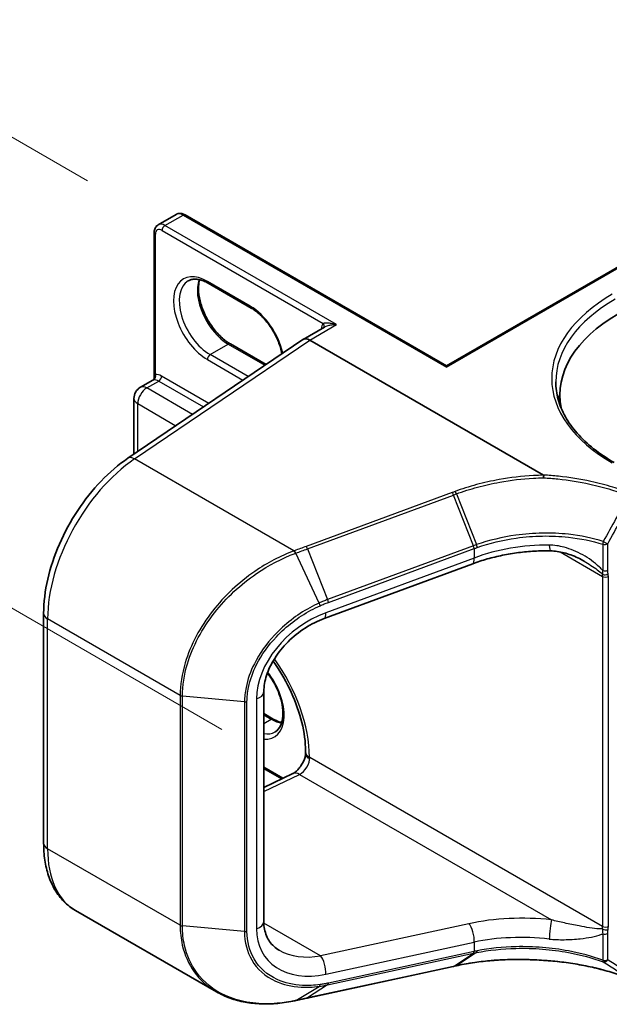
# Model space of a CAD drawing. Units: millimetres. Extents: x 7 to 7291, y 4 to 1409.
# Drawn here: x 17 to 22, y 95 to 104 of the extents above; entities that cross this region are included whole.
import ezdxf

# ---------------------------------------------------------------- set-up
doc = ezdxf.new("R2010")
doc.units = ezdxf.units.MM
doc.header["$LTSCALE"] = 0.5
doc.layers.get('Defpoints').update_dxf_attribs({"lineweight": 25})
for name, color, linetype, lineweight in [('Dimension (ISO)', 7, 'Continuous', 18), ('Visible (ISO)', 7, 'Continuous', 35), ('Visible Narrow (ISO)', 7, 'Continuous', 25)]:
    doc.layers.add(name, color=color, linetype=linetype, lineweight=lineweight)
doc.styles.add('Note Text (TK)', font='MS PGothic.ttf')
doc.dimstyles.new('Default - Method 1b (TK)', dxfattribs={"dimscale": 0.5, "dimtxt": 2.5, "dimasz": 2.5, "dimexe": 1, "dimexo": 1.5, "dimgap": 1, "dimtad": 1, "dimrnd": 1e-08, "dimdsep": 46, "dimtxsty": 'Note Text (TK)', "dimblk": 'OPEN', "dimcen": 0.09, "dimdle": 5, "dimclrd": 100, "dimclre": 100, "dimclrt": 7, "dimadec": 1, "dimazin": 1, "dimtfac": 1, "dimtmove": 0, "dimatfit": 3, "dimldrblk": 'OPEN', "dimfxl": 1, "dimtolj": 1, "dimlwd": -1, "dimlwe": -1, "dimarcsym": 0})

# ---------------------------------------------------------------- blocks, each defined once
blk = doc.blocks.new('_Open')
at = {"color": 0, "linetype": 'ByBlock', "lineweight": -2}
for p, q in [((-1, 0.1667), (0, 0)), ((-1, -0.1667), (0, 0)), ((0, 0), (-1, 0))]:
    blk.add_line(p, q, dxfattribs=at)
blk = doc.blocks.new('*D13')
at = {"layer": 'Defpoints', "color": 0}
for p in [(18.0089, 102.4806), (14.8418, 99.9436), (19.2563, 97.3949)]:
    blk.add_point(p, dxfattribs=at)
at = {"layer": 'Dimension (ISO)', "color": 100}
for p, q in [((17.2906, 102.8954), (14.7065, 104.3873)), ((15.0827, 102.865), (14.9445, 101.1894)), ((18.538, 97.8097), (14.3629, 100.2201))]:
    blk.add_line(p, q, dxfattribs=at)
at = {"layer": 'Dimension (ISO)', "color": 100, "xscale": 1.25, "yscale": 1.25, "zscale": 1.25}
for p, rotation in [((15.1854, 104.1108), 85.28663188340236), ((14.8418, 99.9436), 265.2866318834024)]:
    blk.add_blockref('_Open', p, dxfattribs=dict(at, rotation=rotation))
at = {"layer": 'Dimension (ISO)', "color": 7, "insert": (13.9211, 101.0683), "char_height": 1.25, "attachment_point": 4, "rotation": 85.28663, "style": 'Note Text (TK)'}
blk.add_mtext('\\A1;{\\Q25.287;\\W0.856;\\H0.816x; \\fＭＳ Ｐゴシック|b0|i0;44}', dxfattribs=at)

msp = doc.modelspace()

# ---------------------------------------------------------------- linework, layer by layer
at = {"layer": 'Visible (ISO)'}
for p, q in [((17.94641, 102.48681), (18.11435, 102.58377)), ((20.61995, 101.17974), (18.1956, 102.57944)), ((17.90954, 101.07105), (17.90954, 102.41428)), ((20.61995, 101.17974), (22.28057, 102.1385)), ((18.80775, 101.71585), (18.41, 101.94549)), ((19.48803, 101.53975), (19.28991, 101.42537)), ((17.66611, 100.32383), (19.28746, 101.42371)), ((18.61544, 101.38276), (18.94587, 101.19199)), ((21.51896, 100.16832), (19.35241, 101.41918)), ((20.61995, 101.17974), (20.61995, 101.16706)), ((17.7816, 100.98109), (17.89628, 101.0473)), ((21.66916, 100.90887), (21.66916, 100.82018)), ((17.72222, 100.36189), (17.72222, 100.87825)), ((20.86156, 99.3464), (19.48638, 98.83932)), ((16.88512, 96.7569), (16.88512, 98.88607)), ((18.92559, 98.15853), (18.92559, 96.02936)), ((18.92559, 97.95812), (19.01319, 97.90755)), ((19.31321, 97.60205), (19.31321, 97.57488)), ((19.09126, 97.35231), (18.92559, 97.44796)), ((18.92559, 97.2734), (19.19486, 97.40166)), ((18.48666, 95.3796), (17.18062, 96.13365)), ((19.32835, 95.32223), (20.68021, 95.61493)), ((20.70793, 95.62092), (20.70793, 95.62092))]:
    msp.add_line(p, q, dxfattribs=at)
msp.add_arc((17.84097, 100.87825), 0.11875, 120, 180, dxfattribs=at)
for centre, major_axis, ratio, start_param, end_param in [((23.50666, 100.90887), (-1.8375, 0), 0.5773503, 5.4977871, 6.3952101), ((19.35241, 101.31711), (-0.0625, 0.10825), 0.5773503, 5.4977871, 6.3659071), ((19.35241, 101.31672), (0.06226, -0.10867), 0.5773419, 2.360007, 3.1853917), ((23.50666, 100.70474), (-1.875, 0), 0.5773503, 6.0825558, 6.1302195), ((40.29689, 74.3691), (43.08409, -3.12531), 0.5245366, 2.0804581, 2.08118), ((18.57008, 96.03167), (1.44311, -0.1119), 0.5382298, 5.2171458, 5.2213063)]:
    msp.add_ellipse(centre, major_axis=major_axis, ratio=ratio, start_param=start_param, end_param=end_param, dxfattribs=at)
for points, knots in [([(18.1956, 102.57944), (18.19088, 102.58216), (18.186, 102.58455), (18.17586, 102.58855), (18.1706, 102.59016), (18.15972, 102.59236), (18.15409, 102.59295), (18.1426, 102.59283), (18.13675, 102.5921), (18.12523, 102.58909), (18.11958, 102.58679), (18.11435, 102.58377)], [4.71238898, 4.71238898, 4.71238898, 4.71238898, 4.86946861, 4.86946861, 5.02654825, 5.02654825, 5.18362788, 5.18362788, 5.34070751, 5.34070751, 5.49778714, 5.49778714, 5.49778714, 5.49778714]), ([(17.90954, 102.41428), (17.90954, 102.41972), (17.9099, 102.42515), (17.91151, 102.43593), (17.91275, 102.44129), (17.91629, 102.45181), (17.91859, 102.45699), (17.92444, 102.46687), (17.928, 102.47158), (17.93636, 102.48004), (17.94117, 102.48379), (17.94641, 102.48681)], [0, 0, 0, 0, 0.15707963, 0.15707963, 0.31415927, 0.31415927, 0.4712389, 0.4712389, 0.62831853, 0.62831853, 0.78539816, 0.78539816, 0.78539816, 0.78539816]), ([(18.41, 101.94549), (18.39505, 101.95412), (18.38026, 101.9613), (18.35155, 101.97262), (18.33762, 101.97678), (18.31109, 101.98214), (18.2985, 101.98335), (18.27493, 101.98309), (18.26396, 101.98163), (18.24365, 101.97632), (18.2343, 101.97247), (18.22563, 101.96747)], [4.71238898, 4.71238898, 4.71238898, 4.71238898, 4.86946861, 4.86946861, 5.02654825, 5.02654825, 5.18362788, 5.18362788, 5.34070751, 5.34070751, 5.49778714, 5.49778714, 5.49778714, 5.49778714]), ([(18.33158, 101.97787), (18.32611, 101.95953), (18.3225, 101.93874), (18.31911, 101.88416), (18.3215, 101.84853), (18.33541, 101.77351), (18.34697, 101.73411), (18.3784, 101.65562), (18.39834, 101.61654), (18.44453, 101.54304), (18.47079, 101.50864), (18.52663, 101.44828), (18.55619, 101.42229), (18.59566, 101.39477), (18.60559, 101.38845), (18.61544, 101.38276)], [5.9972912, 5.9972912, 5.9972912, 5.9972912, 6.2140187, 6.2140187, 6.5185128, 6.5185128, 6.8247403, 6.8247403, 7.1334211, 7.1334211, 7.4427094, 7.4427094, 7.7505273, 7.7505273, 7.8539816, 7.8539816, 7.8539816, 7.8539816]), ([(19.09383, 101.29236), (19.08678, 101.3285), (19.07555, 101.36619), (19.04479, 101.44299), (19.02486, 101.48207), (18.97867, 101.55557), (18.9524, 101.58997), (18.89656, 101.65033), (18.867, 101.67632), (18.82753, 101.70384), (18.8176, 101.71016), (18.80775, 101.71585)], [3.3901271, 3.3901271, 3.3901271, 3.3901271, 3.6831477, 3.6831477, 3.9918285, 3.9918285, 4.3011168, 4.3011168, 4.6089346, 4.6089346, 4.712389, 4.712389, 4.712389, 4.712389]), ([(17.90954, 101.07105), (17.90954, 101.06947), (17.90939, 101.06761), (17.90857, 101.0636), (17.90789, 101.06144), (17.906, 101.05732), (17.90479, 101.05536), (17.9022, 101.05204), (17.90082, 101.05067), (17.89831, 101.04856), (17.89718, 101.04782), (17.89628, 101.0473)], [0.078678493, 0.078678493, 0.078678493, 0.078678493, 0.085397955, 0.085397955, 0.092117417, 0.092117417, 0.098836879, 0.098836879, 0.105556342, 0.105556342, 0.112275804, 0.112275804, 0.112275804, 0.112275804]), ([(22.17307, 100.28304), (22.10374, 100.32307), (22.04003, 100.36615), (21.92546, 100.4572), (21.8746, 100.50516), (21.78686, 100.60457), (21.74999, 100.65602), (21.6909, 100.76102), (21.66868, 100.81455), (21.63907, 100.9225), (21.63166, 100.97693), (21.63166, 101.03134)], [4.71238898, 4.71238898, 4.71238898, 4.71238898, 4.86946861, 4.86946861, 5.02654825, 5.02654825, 5.18362788, 5.18362788, 5.34070751, 5.34070751, 5.49778714, 5.49778714, 5.49778714, 5.49778714]), ([(16.88512, 98.88607), (16.88512, 98.98763), (16.89818, 99.09437), (16.94793, 99.31099), (16.98465, 99.42086), (17.0785, 99.6357), (17.13562, 99.74064), (17.26583, 99.93758), (17.33891, 100.02956), (17.4958, 100.19333), (17.57958, 100.26513), (17.66611, 100.32383)], [0, 0, 0, 0, 0.296706, 0.296706, 0.5934119, 0.5934119, 0.8901179, 0.8901179, 1.1868239, 1.1868239, 1.4835299, 1.4835299, 1.4835299, 1.4835299]), ([(21.51868, 100.14273), (21.51868, 100.14277), (21.51868, 100.14281), (21.51883, 100.14749), (21.51905, 100.15195), (21.51958, 100.16013), (21.5199, 100.16377), (21.52026, 100.16673)], [-0.000104916, -0.000104916, -0.000104916, -0.000104916, 0, 0, 0.011228382, 0.011228382, 0.022560153, 0.022560153, 0.022560153, 0.022560153]), ([(21.51896, 100.16832), (21.51935, 100.16809), (21.51973, 100.16782), (21.52013, 100.16734), (21.52023, 100.16714), (21.52027, 100.16686), (21.52027, 100.1668), (21.52026, 100.16673)], [0, 0, 0, 0, 0.0013408219, 0.0013408219, 0.0021512783, 0.0021512783, 0.0024010677, 0.0024010677, 0.0024010677, 0.0024010677]), ([(21.58163, 99.46589), (21.53236, 99.46665), (21.48274, 99.46562), (21.38353, 99.45998), (21.33394, 99.45537), (21.23552, 99.44264), (21.18669, 99.43452), (21.09049, 99.41491), (21.04313, 99.40341), (20.95056, 99.37723), (20.90535, 99.36255), (20.86156, 99.3464)], [0.68075998, 0.68075998, 0.68075998, 0.68075998, 0.79551002, 0.79551002, 0.91026007, 0.91026007, 1.02501011, 1.02501011, 1.13976015, 1.13976015, 1.2545102, 1.2545102, 1.2545102, 1.2545102]), ([(21.8958, 99.36938), (21.87598, 99.38083), (21.85569, 99.39145), (21.81441, 99.41088), (21.79341, 99.4197), (21.75101, 99.43529), (21.72964, 99.44204), (21.68691, 99.4532), (21.66554, 99.4576), (21.62313, 99.4638), (21.60207, 99.46558), (21.58163, 99.46589)], [0.39557669, 0.39557669, 0.39557669, 0.39557669, 0.4591718, 0.4591718, 0.52276691, 0.52276691, 0.58636202, 0.58636202, 0.64995713, 0.64995713, 0.71355224, 0.71355224, 0.71355224, 0.71355224]), ([(19.48638, 98.83932), (19.42598, 98.81704), (19.36561, 98.78683), (19.25138, 98.71325), (19.19755, 98.66991), (19.102, 98.57463), (19.06029, 98.5227), (18.99336, 98.41679), (18.96795, 98.36286), (18.93464, 98.25962), (18.92637, 98.2103), (18.92561, 98.16292), (18.92559, 98.16072), (18.92559, 98.15853)], [-1.4835299, -1.4835299, -1.4835299, -1.4835299, -1.1868239, -1.1868239, -0.8901179, -0.8901179, -0.5934119, -0.5934119, -0.3005712, -0.3005712, -0.0140403, -0.0140403, 0, 0, 0, 0]), ([(19.01135, 98.44424), (19.06822, 98.36482), (19.11935, 98.27892), (19.20747, 98.09773), (19.24357, 98.0022), (19.29402, 97.81686), (19.30852, 97.72705), (19.31289, 97.63031), (19.31321, 97.61605), (19.31321, 97.60205)], [2.1877875, 2.1877875, 2.1877875, 2.1877875, 2.47867773, 2.47867773, 2.7845805, 2.7845805, 3.08810384, 3.08810384, 3.14159265, 3.14159265, 3.14159265, 3.14159265]), ([(19.02963, 97.78861), (19.05148, 97.80122), (19.06951, 97.82143), (19.09308, 97.87411), (19.10002, 97.90344), (19.10408, 97.96887), (19.1017, 98.0045), (19.08778, 98.07953), (19.07622, 98.11893), (19.04479, 98.19742), (19.02486, 98.23649), (18.98851, 98.29433), (18.9742, 98.31467), (18.95912, 98.33389)], [2.3561945, 2.3561945, 2.3561945, 2.3561945, 2.7519772, 2.7519772, 3.0724261, 3.0724261, 3.3769201, 3.3769201, 3.6831477, 3.6831477, 3.9918285, 3.9918285, 4.16942, 4.16942, 4.16942, 4.16942]), ([(19.01319, 97.90755), (19.02815, 97.89891), (19.04293, 97.89174), (19.06906, 97.88143), (19.08054, 97.8778), (19.09161, 97.87517)], [1.57079633, 1.57079633, 1.57079633, 1.57079633, 1.72787596, 1.72787596, 1.8566904, 1.8566904, 1.8566904, 1.8566904]), ([(19.31321, 97.57653), (19.3115, 97.567), (19.30885, 97.5565), (19.30119, 97.5333), (19.29592, 97.52049), (19.28312, 97.49482), (19.27553, 97.48199), (19.25904, 97.45821), (19.25015, 97.44726), (19.23266, 97.42873), (19.22406, 97.42104), (19.20884, 97.40944), (19.20211, 97.40531), (19.19609, 97.40226), (19.19546, 97.40195), (19.19486, 97.40166)], [3.3692728, 3.3692728, 3.3692728, 3.3692728, 3.5817846, 3.5817846, 3.8213879, 3.8213879, 4.0695491, 4.0695491, 4.3169784, 4.3169784, 4.5540143, 4.5540143, 4.7734985, 4.7734985, 4.7996554, 4.7996554, 4.7996554, 4.7996554]), ([(19.34799, 97.54953), (19.34691, 97.5489), (19.34546, 97.54855), (19.34001, 97.5483), (19.33514, 97.54946), (19.32314, 97.55537), (19.31687, 97.56124), (19.31359, 97.57048), (19.31321, 97.57268), (19.31321, 97.57487)], [-0.17607331, -0.17607331, -0.17607331, -0.17607331, -0.16265119, -0.16265119, -0.13334867, -0.13334867, -0.08907948, -0.08907948, -0.07547299, -0.07547299, -0.07547299, -0.07547299]), ([(17.18062, 96.13365), (17.14135, 96.15632), (17.10521, 96.18438), (17.04106, 96.2493), (17.01302, 96.28613), (16.96551, 96.36638), (16.94599, 96.4098), (16.91514, 96.50164), (16.90378, 96.55007), (16.88877, 96.65082), (16.88512, 96.70314), (16.88512, 96.7569)], [5.49778714, 5.49778714, 5.49778714, 5.49778714, 5.65486678, 5.65486678, 5.81194641, 5.81194641, 5.96902604, 5.96902604, 6.12610567, 6.12610567, 6.28318531, 6.28318531, 6.28318531, 6.28318531]), ([(18.92559, 96.02936), (18.92559, 96.00482), (18.92781, 95.98154), (18.93621, 95.93787), (18.94238, 95.91748), (18.95826, 95.8796), (18.96797, 95.8621), (18.99081, 95.82979), (19.00395, 95.81497), (19.03384, 95.78792), (19.0506, 95.77571), (19.06926, 95.76493)], [0, 0, 0, 0, 0.15707963, 0.15707963, 0.31415927, 0.31415927, 0.4712389, 0.4712389, 0.62831853, 0.62831853, 0.78539816, 0.78539816, 0.78539816, 0.78539816]), ([(20.70793, 95.62092), (20.75763, 95.63166), (20.80868, 95.64099), (20.91294, 95.65671), (20.96614, 95.6631), (21.07412, 95.67285), (21.12888, 95.67621), (21.23939, 95.67988), (21.29512, 95.68018), (21.40694, 95.67771), (21.46302, 95.67494), (21.51897, 95.67064)], [0.00000025, 0.00000025, 0.00000025, 0.00000025, 0.13630025, 0.13630025, 0.27260026, 0.27260026, 0.40890026, 0.40890026, 0.54520027, 0.54520027, 0.68150027, 0.68150027, 0.68150027, 0.68150027]), ([(21.51868, 95.67141), (21.51868, 95.6714), (21.51868, 95.6714), (21.51876, 95.6709), (21.51886, 95.67065), (21.51897, 95.67064)], [-0.0226647313, -0.0226647313, -0.0226647313, -0.0226647313, -0.0225598167, -0.0225598167, -0.0166114781, -0.0166114781, -0.0166114781, -0.0166114781]), ([(21.51897, 95.67064), (21.57528, 95.66723), (21.63128, 95.66223), (21.74214, 95.64909), (21.797, 95.64095), (21.90503, 95.62161), (21.95819, 95.61042), (22.0623, 95.58508), (22.11325, 95.57094), (22.21242, 95.53988), (22.26065, 95.52294), (22.30727, 95.50471)], [0.14030347, 0.14030347, 0.14030347, 0.14030347, 0.27787776, 0.27787776, 0.41545204, 0.41545204, 0.55302633, 0.55302633, 0.69060061, 0.69060061, 0.8281749, 0.8281749, 0.8281749, 0.8281749]), ([(18.48666, 95.3796), (18.52628, 95.35673), (18.56851, 95.3373), (18.65717, 95.30552), (18.70361, 95.29315), (18.7997, 95.27546), (18.84935, 95.27014), (18.95098, 95.2664), (19.00294, 95.26799), (19.10827, 95.27788), (19.16162, 95.28618), (19.21525, 95.2977)], [0.7683275, 0.7683275, 0.7683275, 0.7683275, 0.90920522, 0.90920522, 1.05008294, 1.05008294, 1.19096066, 1.19096066, 1.33183838, 1.33183838, 1.4727161, 1.4727161, 1.4727161, 1.4727161]), ([(19.22062, 95.29886), (19.22779, 95.30042), (19.23497, 95.30198), (19.24932, 95.3051), (19.25651, 95.30666), (19.27087, 95.30977), (19.27805, 95.31133), (19.29242, 95.31444), (19.2996, 95.316), (19.31398, 95.31911), (19.32116, 95.32067), (19.32835, 95.32223)], [0, 0, 0, 0, 0.019404076, 0.019404076, 0.038808153, 0.038808153, 0.058212229, 0.058212229, 0.077616305, 0.077616305, 0.097020381, 0.097020381, 0.097020381, 0.097020381])]:
    msp.add_open_spline(points, degree=3, knots=knots, dxfattribs=at)
msp.add_open_spline([(19.34799, 97.54953), (19.34948, 97.55039), (19.35095, 97.55124), (19.35241, 97.55209)], degree=3, dxfattribs=at)
at = {"layer": 'Visible Narrow (ISO)'}
for p, q in [((18.00891, 102.48062), (18.17685, 102.57758)), ((18.17685, 102.57758), (20.61995, 101.16706)), ((19.5999, 101.56206), (18.00891, 102.48062)), ((17.92052, 101.09949), (17.92052, 102.39897)), ((17.98239, 102.43469), (19.47656, 101.57204)), ((20.61995, 101.16706), (22.29932, 102.13665)), ((18.79998, 101.73302), (18.40224, 101.96266)), ((19.35241, 101.41918), (19.5999, 101.56206)), ((17.72858, 100.31761), (19.35241, 101.41918)), ((18.42875, 101.28394), (18.59669, 101.3809)), ((18.59669, 101.3809), (18.93577, 101.18513)), ((18.78134, 101.08037), (18.42875, 101.28394)), ((18.40224, 101.23802), (18.73258, 101.04729)), ((18.4156, 100.83226), (17.97797, 101.08492)), ((17.84097, 100.97521), (17.95146, 101.03899)), ((17.95146, 101.03899), (18.36683, 100.79918)), ((18.26523, 100.73026), (17.84097, 100.97521)), ((17.757, 100.38549), (17.757, 100.82977)), ((17.757, 100.82977), (18.11081, 100.6255)), ((19.20506, 99.46517), (17.72858, 100.31761)), ((20.66997, 100.00539), (19.3181, 99.5069)), ((20.71021, 99.99333), (20.89711, 99.52321)), ((19.33063, 99.48461), (20.68249, 99.9831)), ((20.86921, 99.51322), (20.68249, 99.9831)), ((19.43864, 98.98235), (19.22297, 99.44465)), ((19.33063, 99.48461), (19.51735, 99.01473)), ((20.86809, 99.5128), (19.51735, 99.01473)), ((19.52408, 98.98854), (20.87482, 99.48661)), ((20.87482, 99.48661), (20.87482, 99.39931)), ((21.67299, 99.45575), (22.06593, 99.22888)), ((22.06774, 99.52702), (22.06774, 99.28257)), ((22.11309, 99.28598), (22.11309, 99.53043)), ((20.87482, 99.39931), (19.49965, 98.89222)), ((22.06593, 99.22888), (22.06593, 95.98543)), ((22.11897, 95.98543), (22.11897, 99.22888)), ((18.15057, 98.12557), (16.92173, 98.83504)), ((16.92173, 96.70587), (16.92173, 98.83504)), ((18.15057, 98.12557), (18.15057, 95.9964)), ((18.17118, 95.99033), (18.17118, 98.1195)), ((18.74681, 98.0665), (18.17118, 98.1195)), ((18.85711, 98.09415), (18.85711, 95.96499)), ((18.74681, 98.0665), (18.74681, 95.93733)), ((18.76967, 95.9394), (18.76967, 98.06857)), ((18.92559, 97.94544), (18.99444, 97.90569)), ((18.92559, 97.86594), (18.99444, 97.90569)), ((19.34799, 97.54953), (19.34799, 97.55357)), ((22.06593, 95.98543), (19.35241, 97.55209)), ((19.10329, 97.35805), (18.92559, 97.46064)), ((18.92559, 97.2374), (19.25632, 97.39493)), ((19.25632, 97.39493), (21.59126, 96.04685)), ((18.15057, 95.9964), (16.92173, 96.70587)), ((18.74681, 95.93733), (18.17118, 95.99033)), ((19.45084, 95.71347), (18.9258, 96.0166)), ((20.82602, 96.01121), (19.45084, 95.71347)), ((22.06774, 95.91814), (22.06774, 95.67369)), ((22.11309, 95.6771), (22.11309, 95.92155)), ((19.49965, 95.54297), (20.87482, 95.84072)), ((20.87482, 95.84072), (20.87482, 95.75341)), ((19.51735, 95.44458), (20.86809, 95.73704)), ((20.87482, 95.75341), (19.52408, 95.46096)), ((20.68249, 95.61589), (20.86921, 95.73728)), ((20.89711, 95.7431), (20.71021, 95.62188)), ((20.68249, 95.61589), (19.33063, 95.32319)), ((19.22297, 95.29987), (19.43864, 95.43065)), ((19.51735, 95.44458), (19.33063, 95.32319))]:
    msp.add_line(p, q, dxfattribs=at)
for centre, major_axis, ratio, start_param, end_param in [((18.17685, 102.47552), (-0.0625, 0.10825), 0.5773503, 5.4977871, 6.2831853), ((18.17685, 102.54696), (0.01875, 0.03248), 0.5773503, 0, 0.7853982), ((17.98239, 102.36325), (-0.04375, 0.07578), 0.5773503, 5.4977871, 7.0685835), ((18.00891, 102.37856), (-0.0625, 0.10825), 0.5773503, 5.4977871, 6.2831853), ((18.00891, 102.45), (0.01875, 0.03248), 0.5773503, 0.7853982, 2.3561945), ((17.94704, 102.41428), (-0.0375, 0), 0.5773503, 0, 0.7853982), ((18.40224, 101.60034), (-0.22188, 0.3843), 0.5773503, 5.4977871, 8.6393798), ((18.42875, 101.61564), (-0.20312, 0.35182), 0.5773503, 0, 2.3561945), ((18.59669, 101.7126), (0.20313, -0.35182), 0.5773503, 3.5885519, 5.4977871), ((18.42875, 101.97797), (-0.01875, -0.03248), 0.5773503, 5.4977871, 6.2831853), ((23.50666, 101.06196), (-1.9125, 0), 0.5773503, 5.4977871, 7.0685835), ((18.8265, 101.74833), (-0.01875, -0.03248), 0.5773503, 5.4977871, 6.2831853), ((18.79998, 101.3707), (-0.22188, 0.3843), 0.5773503, 4.20889, 5.4977871), ((23.50666, 101.03134), (-1.875, 0), 0.5773503, 5.4977871, 6.2831853), ((19.57338, 101.44469), (-0.08125, 0.14073), 0.5773503, 0.2167879, 0.6931599), ((19.45004, 101.55673), (0.02909, -0.02366), 0.7973852, 0.1071452, 1.2755013), ((18.59669, 101.35028), (0.01875, 0.03248), 0.5773503, 0, 0.7853982), ((18.42875, 101.25332), (0.01875, 0.03248), 0.5773503, 0.7853982, 2.3561945), ((17.894, 101.08418), (0.00467, -0.03721), 0.7933753, 0.3225, 1.8932963), ((17.97797, 100.95734), (-0.07813, 0.13532), 0.5773503, 5.4977871, 6.0446381), ((17.95146, 101.06961), (0.01875, 0.03248), 0.5773503, 3.9269908, 5.4977871), ((17.95146, 100.94204), (-0.05938, 0.10284), 0.5773503, 5.4977871, 6.0446381), ((17.84097, 100.87825), (0.05938, 0.10284), 0.5773503, 0.7853982, 2.3561945), ((17.84097, 100.87825), (-0.05938, 0.10284), 0.5773503, 5.4977871, 6.2831853), ((17.84097, 100.87825), (-0.11875, 0), 0.5773503, 0, 0.7853982), ((17.80562, 99.34535), (0.625, 1.08253), 0.5773503, 0.8726646, 2.3561945), ((17.73628, 100.22039), (-0.07017, 0.10344), 0.5248339, 5.4578006, 6.2831853), ((20.67228, 99.97622), (0.01297, -0.03518), 0.3200231, 1.6486757, 2.4205178), ((22.08658, 99.54574), (-0.01124, -0.03578), 0.4229852, 4.6466507, 5.3898227), ((22.08658, 99.54574), (0.03278, -0.01822), 0.0229714, 4.2716063, 5.6675189), ((19.20737, 99.436), (-0.01291, 0.03521), 0.318265, 4.7849682, 5.5626593), ((19.21264, 99.43794), (0.01302, -0.03517), 0.3212821, 1.6431402, 2.4201222), ((19.32041, 99.47773), (0.01297, -0.03518), 0.3200231, 1.6486757, 2.4205178), ((21.45016, 97.76591), (-0.53848, 1.76158), 0.6638824, 0.0366269, 0.0376075), ((20.85787, 99.50593), (-0.01297, 0.03518), 0.3200231, 4.0184263, 4.7902684), ((20.859, 99.50634), (0.01292, -0.0352), 0.3199195, 0.8773862, 1.6491475), ((21.43994, 98.72503), (-1.24789, -0.11528), 0.629681, 4.5496471, 5.1233973), ((21.43994, 97.75903), (-0.5148, 1.74433), 0.6530154, 0.0436619, 0.0446425), ((21.58356, 99.59088), (-0.00193, -0.12499), 0.116895, 5.3258921, 6.2831853), ((22.08658, 99.54574), (-0.0375, 0), 0.5773503, 1.0446072, 2.3561945), ((20.81831, 99.46368), (0.04325, -0.11728), 0.3200231, 0, 0.8768337), ((22.08658, 99.30129), (-0.0375, 0), 0.5773503, 1.0446073, 2.3561945), ((22.08993, 99.27037), (0.03673, 0.00758), 0.6849423, 3.7976336, 5.3684299), ((21.97755, 99.17785), (-0.0625, -0.10825), 0.5773503, 2.3561945, 2.5660179), ((22.09245, 99.24419), (-0.0375, 0), 0.5773503, 0.7853982, 2.3561945), ((22.00406, 99.16254), (0.08125, 0.14073), 0.5773503, 5.4977871, 5.7076105), ((19.50713, 99.00785), (-0.01297, 0.03518), 0.3200231, 4.0184263, 4.7902684), ((19.43026, 98.97651), (-0.0153, 0.03423), 0.2679549, 3.9986722, 4.7633775), ((17.01012, 98.88607), (-0.125, 0), 0.5773503, 0, 0.7853982), ((19.561, 98.30013), (-0.61815, -0.47379), 0.7105998, 4.3009306, 5.7844604), ((19.44314, 98.9566), (0.04325, -0.11728), 0.3200231, 0, 0.8768337), ((18.57901, 97.99754), (-0.54375, 0.9418), 0.5773503, 3.9269908, 4.8809285), ((18.79998, 98.12512), (0.22188, -0.3843), 0.5773503, 5.909646, 8.0965129), ((18.17709, 98.14088), (0.0375, 0), 0.5773503, 3.9269908, 4.5542459), ((18.80059, 98.15853), (0.125, 0), 0.5773503, 5.181501, 6.2831853), ((18.75272, 98.08788), (-0.0375, 0), 0.5773503, 1.4126533, 2.0399084), ((18.99444, 97.87507), (0.01875, 0.03248), 0.5773503, 0, 0.7853982), ((18.99444, 98.23739), (0.20313, -0.35182), 0.5773503, 5.4977871, 5.8362261), ((18.8265, 98.14043), (0.20313, -0.35182), 0.5773503, 5.8499809, 6.2831853), ((19.26402, 97.50105), (0.0625, 0.10825), 0.5773503, 3.8397244, 5.4977871), ((19.43196, 97.60205), (-0.11875, 0), 0.5773503, 0, 0.7853982), ((19.24862, 97.28881), (-0.05375, 0.11285), 0.6254727, 5.5453987, 6.2831853), ((17.01012, 96.7569), (-0.125, 0), 0.5773503, 0, 0.7853982), ((17.80562, 97.21618), (-0.625, -1.08253), 0.5773503, 5.4977871, 6.2831853), ((21.44764, 95.33367), (-1.37408, 0.09594), 0.5249871, 4.6443909, 5.2181411), ((18.17709, 96.01171), (0.0375, 0), 0.5773503, 3.9269908, 4.5542459), ((18.80059, 96.02936), (0.125, 0), 0.5773503, 5.181501, 6.2831853), ((20.81831, 95.90509), (-0.02645, 0.12217), 0.4157051, 4.0701551, 5.6680636), ((21.58356, 95.94073), (0.01316, 0.12431), 0.0534088, 0.5534015, 2.1919779), ((21.97755, 95.9344), (-0.0625, -0.10825), 0.5773503, 2.1463711, 2.3561945), ((22.09245, 96.00074), (0.0375, 0), 0.5773503, 3.9269908, 5.4977871), ((22.00406, 95.91909), (0.08125, 0.14073), 0.5773503, 5.2879638, 5.4977871), ((18.75272, 95.95871), (-0.0375, 0), 0.5773503, 1.4126533, 2.0399084), ((19.561, 96.17097), (-0.61815, -0.47379), 0.7105998, 5.7844604, 7.2679903), ((21.43994, 95.22755), (1.24902, -0.09521), 0.5195868, 1.5057454, 2.0794956), ((22.08993, 95.97165), (-0.03699, 0.00617), 0.444433, 0.8704281, 2.4412244), ((22.08658, 95.93686), (-0.0375, 0), 0.5773503, 1.0446073, 2.3561945), ((19.50449, 96.23534), (0.56231, 0.34908), 0.7170334, 3.5081896, 4.2063213), ((19.44314, 95.60734), (-0.02645, 0.12217), 0.4157051, 4.0701551, 5.6680636), ((20.85787, 95.77273), (0.00794, -0.03665), 0.4157051, 0.1567204, 0.9285625), ((21.45016, 96.15787), (1.28508, 0.42738), 0.1845876, 4.1819657, 4.1829463), ((20.859, 95.77297), (0.00794, -0.03665), 0.4144458, 0.1566206, 0.9283819), ((21.43994, 96.19355), (-1.24689, -0.43108), 0.2043889, 1.0311399, 1.0321206), ((20.67228, 95.65158), (0.00794, -0.03665), 0.4157051, 0, 0.1567204), ((22.08658, 95.69241), (-0.0126, -0.03532), 0.3969635, 5.4055139, 6.148686), ((22.08658, 95.69241), (0.0375, 0), 0.5773503, 4.1861999, 5.4977871), ((22.08658, 95.69241), (-0.02031, -0.03152), 0.8161734, 0.2146503, 1.610563), ((19.43026, 95.46662), (0.00513, -0.03715), 0.4600271, 0.1971162, 0.9618214), ((19.50713, 95.48027), (0.00794, -0.03665), 0.4157051, 0.1567204, 0.9285625), ((19.20737, 95.33436), (0.00788, -0.03666), 0.4138696, 0, 0.1632187), ((19.21264, 95.3355), (0.00798, -0.03664), 0.4170191, 0, 0.1613923), ((19.32041, 95.35888), (0.00794, -0.03665), 0.4157051, 0, 0.1567204)]:
    msp.add_ellipse(centre, major_axis=major_axis, ratio=ratio, start_param=start_param, end_param=end_param, dxfattribs=at)
for points, knots in [([(19.5999, 101.56206), (19.58357, 101.56671), (19.56708, 101.57028), (19.54051, 101.57425), (19.52987, 101.57532), (19.51207, 101.5761), (19.50462, 101.57606), (19.49353, 101.57531), (19.48953, 101.57486), (19.48239, 101.57366), (19.47921, 101.5729), (19.47656, 101.57204)], [-0.14494806, -0.14494806, -0.14494806, -0.14494806, -0.09492979, -0.09492979, -0.0606693, -0.0606693, -0.03370517, -0.03370517, -0.01672067, -0.01672067, 0, 0, 0, 0]), ([(19.48803, 101.53975), (19.48925, 101.54046), (19.49051, 101.54115), (19.49853, 101.54534), (19.50616, 101.54844), (19.52469, 101.55444), (19.53598, 101.55707), (19.5644, 101.5616), (19.58224, 101.56269), (19.5999, 101.56206)], [0.0285065, 0.0285065, 0.0285065, 0.0285065, 0.03370517, 0.03370517, 0.0606693, 0.0606693, 0.09492979, 0.09492979, 0.14494806, 0.14494806, 0.14494806, 0.14494806]), ([(17.92052, 101.09949), (17.91841, 101.09774), (17.91664, 101.09576), (17.91286, 101.09006), (17.91136, 101.08604), (17.90983, 101.0783), (17.90953, 101.07477), (17.90953, 101.07106)], [-0.142514432, -0.142514432, -0.142514432, -0.142514432, -0.125743923, -0.125743923, -0.098911107, -0.098911107, -0.078678493, -0.078678493, -0.078678493, -0.078678493]), ([(17.89628, 101.0473), (17.89719, 101.04782), (17.89842, 101.04829), (17.90201, 101.04922), (17.90458, 101.04966), (17.90779, 101.05006)], [0.112275804, 0.112275804, 0.112275804, 0.112275804, 0.125743923, 0.125743923, 0.142514432, 0.142514432, 0.142514432, 0.142514432]), ([(21.52026, 100.16673), (21.48811, 100.16613), (21.45591, 100.16492), (21.31715, 100.15716), (21.21071, 100.14467), (21.10641, 100.12588), (21.03551, 100.11311), (20.96559, 100.09744), (20.82896, 100.06057), (20.76224, 100.03938), (20.6977, 100.01561)], [0.72331009, 0.72331009, 0.72331009, 0.72331009, 0.80069656, 0.80069656, 1.0569713, 1.0569713, 1.0569713, 1.23118166, 1.23118166, 1.40539028, 1.40539028, 1.40539028, 1.40539028]), ([(20.71021, 99.99333), (20.7737, 100.01679), (20.83934, 100.03771), (20.97378, 100.07412), (21.04258, 100.0896), (21.11236, 100.10223), (21.215, 100.12081), (21.31976, 100.13319), (21.45602, 100.1409), (21.48737, 100.1421), (21.51868, 100.14273)], [-1.40539203, -1.40539203, -1.40539203, -1.40539203, -1.23118166, -1.23118166, -1.0569713, -1.0569713, -1.0569713, -0.80069656, -0.80069656, -0.72413451, -0.72413451, -0.72413451, -0.72413451]), ([(21.51868, 100.14273), (21.56323, 100.14), (21.6076, 100.13627), (21.75239, 100.12077), (21.85146, 100.10479), (21.94729, 100.08388), (22.01581, 100.06893), (22.08268, 100.05146), (22.2017, 100.01493), (22.25449, 99.99656), (22.30543, 99.97662)], [-0.71614954, -0.71614954, -0.71614954, -0.71614954, -0.60692962, -0.60692962, -0.35716254, -0.35716254, -0.35716254, -0.17858127, -0.17858127, -0.0285218, -0.0285218, -0.0285218, -0.0285218]), ([(22.32093, 99.99974), (22.26917, 100.01999), (22.21552, 100.03864), (22.09458, 100.07572), (22.02664, 100.09345), (21.95702, 100.10861), (21.85964, 100.12981), (21.75898, 100.14599), (21.61103, 100.16175), (21.56509, 100.16556), (21.51896, 100.16832)], [0.0285218, 0.0285218, 0.0285218, 0.0285218, 0.17858127, 0.17858127, 0.35716254, 0.35716254, 0.35716254, 0.60692962, 0.60692962, 0.71822855, 0.71822855, 0.71822855, 0.71822855]), ([(20.6977, 100.01561), (20.69308, 100.01391), (20.68846, 100.0122), (20.67921, 100.0088), (20.67459, 100.00709), (20.66997, 100.00539)], [0.000001743, 0.000001743, 0.000001743, 0.000001743, 0.012479893, 0.012479893, 0.024959786, 0.024959786, 0.024959786, 0.024959786]), ([(20.68249, 99.9831), (20.68711, 99.9848), (20.69173, 99.9865), (20.70097, 99.98992), (20.70559, 99.99162), (20.71021, 99.99333)], [-0.024959786, -0.024959786, -0.024959786, -0.024959786, -0.012479893, -0.012479893, 0, 0, 0, 0]), ([(20.71021, 99.99333), (20.70932, 99.99556), (20.70837, 99.99775), (20.70638, 100.00197), (20.70534, 100.00399), (20.7032, 100.0078), (20.7021, 100.00958), (20.6999, 100.01284), (20.6988, 100.01431), (20.6977, 100.01561)], [0, 0, 0, 0, 0.25, 0.25, 0.5, 0.5, 0.75, 0.75, 1, 1, 1, 1]), ([(22.30543, 99.97662), (22.26663, 99.90595), (22.2278, 99.83529), (22.15006, 99.69402), (22.11116, 99.62341), (22.07221, 99.55283)], [-0.38726185, -0.38726185, -0.38726185, -0.38726185, -0.19363092, -0.19363092, 0, 0, 0, 0]), ([(22.11309, 99.53043), (22.15228, 99.60093), (22.19139, 99.67147), (22.2695, 99.8126), (22.30849, 99.8832), (22.34744, 99.95382)], [0, 0, 0, 0, 0.19363092, 0.19363092, 0.38726185, 0.38726185, 0.38726185, 0.38726185]), ([(22.07221, 99.55283), (21.9714, 99.58445), (21.86244, 99.60679), (21.67043, 99.62762), (21.5894, 99.63126), (21.50797, 99.6299), (21.42582, 99.62853), (21.34327, 99.62208), (21.13559, 99.59301), (21.01215, 99.56339), (20.89711, 99.52321)], [-1.0004937, -1.0004937, -1.0004937, -1.0004937, -0.7149921, -0.7149921, -0.5149485, -0.5149485, -0.5149485, -0.3131485, -0.3131485, 0, 0, 0, 0]), ([(20.90357, 99.49697), (21.01762, 99.53689), (21.13996, 99.56634), (21.34574, 99.59528), (21.42753, 99.60172), (21.5089, 99.60312), (21.58956, 99.60451), (21.66982, 99.60095), (21.86, 99.5804), (21.9679, 99.55831), (22.06774, 99.52702)], [0.0000022, 0.0000022, 0.0000022, 0.0000022, 0.3131485, 0.3131485, 0.5149485, 0.5149485, 0.5149485, 0.7149921, 0.7149921, 1.0004937, 1.0004937, 1.0004937, 1.0004937]), ([(19.20506, 99.46517), (19.0802, 99.41849), (18.95719, 99.3542), (18.69498, 99.17398), (18.56071, 99.04848), (18.33483, 98.75929), (18.2467, 98.59378), (18.16642, 98.32589), (18.15057, 98.22324), (18.15057, 98.12557)], [0, 0, 0, 0, 0.329036, 0.329036, 0.7487013, 0.7487013, 1.1942489, 1.1942489, 1.4727161, 1.4727161, 1.4727161, 1.4727161]), ([(18.17118, 98.1195), (18.17118, 98.21609), (18.1869, 98.31755), (18.26651, 98.58221), (18.3539, 98.74563), (18.57794, 99.03111), (18.71112, 99.15498), (18.97138, 99.33296), (19.09352, 99.39648), (19.21761, 99.44265)], [-1.4727161, -1.4727161, -1.4727161, -1.4727161, -1.1942489, -1.1942489, -0.7487013, -0.7487013, -0.329036, -0.329036, 0, 0, 0, 0]), ([(19.21033, 99.46711), (19.20945, 99.46678), (19.20857, 99.46646), (19.20682, 99.46581), (19.20594, 99.46549), (19.20506, 99.46517)], [0.0000000006, 0.0000000006, 0.0000000006, 0.0000000006, 0.0023720992, 0.0023720992, 0.0047441979, 0.0047441979, 0.0047441979, 0.0047441979]), ([(19.3181, 99.5069), (19.30017, 99.50028), (19.28223, 99.49367), (19.2463, 99.48041), (19.22831, 99.47377), (19.21033, 99.46711)], [0, 0, 0, 0, 0.048424902, 0.048424902, 0.097020381, 0.097020381, 0.097020381, 0.097020381]), ([(19.21761, 99.44265), (19.2185, 99.44298), (19.2194, 99.44332), (19.22118, 99.44398), (19.22208, 99.44432), (19.22297, 99.44465)], [-0.0047441979, -0.0047441979, -0.0047441979, -0.0047441979, -0.0023720992, -0.0023720992, -0.0000000006, -0.0000000006, -0.0000000006, -0.0000000006]), ([(19.22297, 99.44465), (19.24091, 99.45136), (19.25888, 99.45805), (19.29477, 99.47136), (19.31269, 99.47799), (19.33063, 99.48461)], [-0.097020381, -0.097020381, -0.097020381, -0.097020381, -0.048424902, -0.048424902, 0, 0, 0, 0]), ([(20.89711, 99.52321), (20.89244, 99.52157), (20.88777, 99.51992), (20.87847, 99.51659), (20.87383, 99.51491), (20.86921, 99.51322)], [-0.025465475, -0.025465475, -0.025465475, -0.025465475, -0.012731561, -0.012731561, 0, 0, 0, 0]), ([(20.87592, 99.48702), (20.8805, 99.48871), (20.88509, 99.49039), (20.89431, 99.4937), (20.89893, 99.49534), (20.90357, 99.49697)], [0, 0, 0, 0, 0.012731561, 0.012731561, 0.025463232, 0.025463232, 0.025463232, 0.025463232]), ([(20.90357, 99.49697), (20.90339, 99.49888), (20.90312, 99.50091), (20.90238, 99.50514), (20.90191, 99.50734), (20.90081, 99.51182), (20.90017, 99.5141), (20.89875, 99.51867), (20.89796, 99.52096), (20.89711, 99.52321)], [0, 0, 0, 0, 0.25, 0.25, 0.5, 0.5, 0.75, 0.75, 1, 1, 1, 1]), ([(22.06774, 99.28257), (22.05821, 99.29395), (22.04797, 99.30465), (21.99063, 99.36), (21.93743, 99.39693), (21.82694, 99.45856), (21.76857, 99.48321), (21.66324, 99.51132), (21.61685, 99.5186), (21.5705, 99.5191)], [0.22079809, 0.22079809, 0.22079809, 0.22079809, 0.25859281, 0.25859281, 0.4251023, 0.4251023, 0.59034195, 0.59034195, 0.71355224, 0.71355224, 0.71355224, 0.71355224]), ([(21.89586, 99.36938), (21.9379, 99.3452), (21.97887, 99.31877), (22.03265, 99.27774), (22.04842, 99.26482), (22.06238, 99.2507), (22.06319, 99.24986), (22.064, 99.24902)], [-0.39557669, -0.39557669, -0.39557669, -0.39557669, -0.25859281, -0.25859281, -0.19897966, -0.19897966, -0.19521961, -0.19521961, -0.19521961, -0.19521961]), ([(22.06774, 99.28257), (22.06646, 99.2761), (22.06559, 99.27005), (22.06443, 99.25883), (22.06416, 99.25366), (22.064, 99.24902)], [-0.032472627, -0.032472627, -0.032472627, -0.032472627, -0.016236314, -0.016236314, 0, 0, 0, 0]), ([(22.11645, 99.25506), (22.11545, 99.25989), (22.1146, 99.26484), (22.11343, 99.27513), (22.11309, 99.28046), (22.11309, 99.28598)], [0, 0, 0, 0, 0.016236314, 0.016236314, 0.032472627, 0.032472627, 0.032472627, 0.032472627]), ([(19.51735, 99.01473), (19.50414, 99.00986), (19.49097, 99.00472), (19.46472, 98.99393), (19.45165, 98.98827), (19.43864, 98.98235)], [-0.069505603, -0.069505603, -0.069505603, -0.069505603, -0.034731892, -0.034731892, 0, 0, 0, 0]), ([(19.44722, 98.9572), (19.45994, 98.96289), (19.47272, 98.96835), (19.49835, 98.9788), (19.5112, 98.98379), (19.52408, 98.98854)], [0, 0, 0, 0, 0.034731892, 0.034731892, 0.069505603, 0.069505603, 0.069505603, 0.069505603]), ([(19.43864, 98.98235), (19.40927, 98.969), (19.38015, 98.95439), (19.23207, 98.87284), (19.11958, 98.78606), (18.94937, 98.60385), (18.88527, 98.51374), (18.80168, 98.34788), (18.77534, 98.2737), (18.75147, 98.15523), (18.74681, 98.11017), (18.74681, 98.0665)], [-0.98851166, -0.98851166, -0.98851166, -0.98851166, -0.9101838, -0.9101838, -0.58462437, -0.58462437, -0.32479132, -0.32479132, -0.12491974, -0.12491974, 0, 0, 0, 0]), ([(18.76967, 98.06857), (18.76967, 98.11107), (18.77424, 98.15491), (18.79766, 98.27017), (18.8235, 98.34232), (18.90548, 98.50353), (18.96833, 98.59105), (19.1351, 98.76775), (19.24525, 98.85171), (19.39005, 98.9303), (19.41851, 98.94437), (19.44722, 98.9572)], [0, 0, 0, 0, 0.12491974, 0.12491974, 0.32479132, 0.32479132, 0.58462437, 0.58462437, 0.9101838, 0.9101838, 0.98851166, 0.98851166, 0.98851166, 0.98851166]), ([(18.15057, 95.9964), (18.15057, 95.93303), (18.15721, 95.87173), (18.19137, 95.72078), (18.22908, 95.63626), (18.3355, 95.4888), (18.40517, 95.42676), (18.48668, 95.37963)], [0, 0, 0, 0, 0.18070237, 0.18070237, 0.46982617, 0.46982617, 0.7683275, 0.7683275, 0.7683275, 0.7683275]), ([(19.21761, 95.29871), (19.14154, 95.28243), (19.0662, 95.27277), (18.83844, 95.26419), (18.69318, 95.28936), (18.46051, 95.39478), (18.36847, 95.46831), (18.24904, 95.63386), (18.21164, 95.7176), (18.17777, 95.86702), (18.17118, 95.92765), (18.17118, 95.99033)], [-1.4727161, -1.4727161, -1.4727161, -1.4727161, -1.2709946, -1.2709946, -0.8456871, -0.8456871, -0.4698262, -0.4698262, -0.1807024, -0.1807024, 0, 0, 0, 0]), ([(22.064, 95.96305), (22.0615, 95.96269), (22.05895, 95.96245), (22.04954, 95.96189), (22.04225, 95.96201), (22.00702, 95.96383), (21.97615, 95.96839), (21.91291, 95.97844), (21.88032, 95.98422), (21.8027, 95.99871), (21.75704, 96.00777), (21.6711, 96.02655), (21.63083, 96.03603), (21.59126, 96.04685)], [0.19522432, 0.19522432, 0.19522432, 0.19522432, 0.20674731, 0.20674731, 0.23571041, 0.23571041, 0.34187387, 0.34187387, 0.44803732, 0.44803732, 0.59023565, 0.59023565, 0.71344595, 0.71344595, 0.71344595, 0.71344595]), ([(18.74681, 95.93733), (18.74681, 95.84028), (18.77015, 95.75028), (18.86382, 95.58921), (18.93993, 95.52262), (19.10414, 95.44708), (19.18532, 95.42819), (19.32567, 95.42038), (19.38167, 95.42286), (19.43864, 95.43065)], [-0.98851305, -0.98851305, -0.98851305, -0.98851305, -0.71091599, -0.71091599, -0.39495333, -0.39495333, -0.15190513, -0.15190513, 0, 0, 0, 0]), ([(19.44722, 95.44731), (19.39155, 95.43961), (19.33679, 95.43709), (19.19946, 95.44442), (19.11997, 95.46266), (18.95908, 95.53592), (18.88445, 95.60065), (18.79257, 95.75736), (18.76967, 95.84496), (18.76967, 95.9394)], [0, 0, 0, 0, 0.15190513, 0.15190513, 0.39495333, 0.39495333, 0.71091599, 0.71091599, 0.98851305, 0.98851305, 0.98851305, 0.98851305]), ([(21.5705, 95.86896), (21.61685, 95.86384), (21.66314, 95.86241), (21.76021, 95.86369), (21.81068, 95.86707), (21.8948, 95.87604), (21.92956, 95.88085), (21.99601, 95.89334), (22.02791, 95.90055), (22.0601, 95.91436), (22.06398, 95.91617), (22.06774, 95.91814)], [-0.71344595, -0.71344595, -0.71344595, -0.71344595, -0.59023565, -0.59023565, -0.44803732, -0.44803732, -0.34187387, -0.34187387, -0.23571041, -0.23571041, -0.22080436, -0.22080436, -0.22080436, -0.22080436]), ([(22.064, 95.96305), (22.06414, 95.95619), (22.06439, 95.94914), (22.06547, 95.93404), (22.06637, 95.92598), (22.06774, 95.91814)], [-0.032472627, -0.032472627, -0.032472627, -0.032472627, -0.017379064, -0.017379064, 0, 0, 0, 0]), ([(22.11309, 95.92155), (22.11309, 95.92747), (22.11348, 95.93359), (22.11472, 95.94527), (22.11552, 95.95078), (22.11645, 95.95634)], [0, 0, 0, 0, 0.017379064, 0.017379064, 0.032472627, 0.032472627, 0.032472627, 0.032472627]), ([(22.06774, 95.67369), (21.9679, 95.70936), (21.86, 95.73813), (21.66982, 95.77346), (21.58956, 95.7841), (21.5089, 95.79064), (21.42753, 95.79723), (21.34574, 95.79964), (21.13996, 95.79501), (21.01762, 95.78199), (20.90357, 95.75936)], [0.081896, 0.081896, 0.081896, 0.081896, 0.3673975, 0.3673975, 0.5674411, 0.5674411, 0.5674411, 0.7692412, 0.7692412, 1.0823874, 1.0823874, 1.0823874, 1.0823874]), ([(20.86921, 95.73728), (20.87384, 95.73829), (20.87847, 95.73927), (20.88777, 95.74121), (20.89244, 95.74216), (20.89711, 95.7431)], [-0.025465475, -0.025465475, -0.025465475, -0.025465475, -0.012732737, -0.012732737, 0, 0, 0, 0]), ([(20.90357, 95.75936), (20.89893, 95.75844), (20.89431, 95.7575), (20.88509, 95.7556), (20.8805, 95.75463), (20.87592, 95.75365)], [0.000002243, 0.000002243, 0.000002243, 0.000002243, 0.012732737, 0.012732737, 0.025465475, 0.025465475, 0.025465475, 0.025465475]), ([(20.89711, 95.7431), (21.01215, 95.76616), (21.13559, 95.77952), (21.34327, 95.7845), (21.42582, 95.78218), (21.50797, 95.77563), (21.5894, 95.76914), (21.67043, 95.75848), (21.86244, 95.723), (21.9714, 95.69404), (22.07221, 95.65808)], [-1.0823897, -1.0823897, -1.0823897, -1.0823897, -0.7692412, -0.7692412, -0.5674411, -0.5674411, -0.5674411, -0.3673975, -0.3673975, -0.081896, -0.081896, -0.081896, -0.081896]), ([(20.89711, 95.7431), (20.89796, 95.74367), (20.89875, 95.74446), (20.90017, 95.74645), (20.90081, 95.74765), (20.90191, 95.75043), (20.90238, 95.752), (20.90312, 95.75546), (20.90339, 95.75735), (20.90357, 95.75936)], [0, 0, 0, 0, 0.25, 0.25, 0.5, 0.5, 0.75, 0.75, 1, 1, 1, 1]), ([(20.71021, 95.62188), (20.70559, 95.62088), (20.70097, 95.61989), (20.69173, 95.61789), (20.68711, 95.61689), (20.68249, 95.61589)], [-0.024959786, -0.024959786, -0.024959786, -0.024959786, -0.012479895, -0.012479895, 0, 0, 0, 0]), ([(21.51868, 95.67141), (21.48737, 95.67382), (21.45602, 95.67575), (21.31976, 95.68203), (21.215, 95.68146), (21.11236, 95.6755), (21.04258, 95.67145), (20.97378, 95.66491), (20.83934, 95.64698), (20.7737, 95.63559), (20.71021, 95.62188)], [-0.68125752, -0.68125752, -0.68125752, -0.68125752, -0.60469546, -0.60469546, -0.34842073, -0.34842073, -0.34842073, -0.17421036, -0.17421036, 0, 0, 0, 0]), ([(22.30543, 95.50572), (22.25451, 95.52564), (22.20174, 95.54398), (22.08276, 95.58046), (22.01592, 95.5979), (21.94742, 95.61281), (21.85157, 95.63368), (21.75248, 95.6496), (21.60765, 95.66502), (21.56326, 95.66872), (21.51868, 95.67141)], [-0.8281749, -0.8281749, -0.8281749, -0.8281749, -0.67817127, -0.67817127, -0.49964584, -0.49964584, -0.49964584, -0.24982292, -0.24982292, -0.14054717, -0.14054717, -0.14054717, -0.14054717]), ([(22.07221, 95.65808), (22.11116, 95.63292), (22.15006, 95.60762), (22.2278, 95.55681), (22.26663, 95.5313), (22.30543, 95.50572)], [-0.38726185, -0.38726185, -0.38726185, -0.38726185, -0.19363092, -0.19363092, 0, 0, 0, 0]), ([(22.34744, 95.52432), (22.30849, 95.54996), (22.2695, 95.57553), (22.19139, 95.62648), (22.15228, 95.65186), (22.11309, 95.6771)], [0, 0, 0, 0, 0.19363092, 0.19363092, 0.38726185, 0.38726185, 0.38726185, 0.38726185]), ([(19.43864, 95.43065), (19.45165, 95.43243), (19.46472, 95.43449), (19.49097, 95.43913), (19.50414, 95.44172), (19.51735, 95.44458)], [-0.069505603, -0.069505603, -0.069505603, -0.069505603, -0.034773684, -0.034773684, 0, 0, 0, 0]), ([(19.52408, 95.46096), (19.5112, 95.45817), (19.49835, 95.45563), (19.47272, 95.45108), (19.45994, 95.44907), (19.44722, 95.44731)], [0, 0, 0, 0, 0.034773684, 0.034773684, 0.069505603, 0.069505603, 0.069505603, 0.069505603]), ([(19.22297, 95.29987), (19.22208, 95.29968), (19.22118, 95.29948), (19.2194, 95.2991), (19.2185, 95.29891), (19.21761, 95.29871)], [-0.0047441973, -0.0047441973, -0.0047441973, -0.0047441973, -0.0023720986, -0.0023720986, 0, 0, 0, 0]), ([(19.33063, 95.32319), (19.31266, 95.3193), (19.2947, 95.31541), (19.25881, 95.30764), (19.24088, 95.30376), (19.22297, 95.29987)], [-0.097020381, -0.097020381, -0.097020381, -0.097020381, -0.048510191, -0.048510191, 0, 0, 0, 0])]:
    msp.add_open_spline(points, degree=3, knots=knots, dxfattribs=at)
msp.add_open_spline([(20.70793, 95.62092), (20.70873, 95.62109), (20.70949, 95.62141), (20.71021, 95.62188)], degree=3, dxfattribs=at)

# ---------------------------------------------------------------- dimensions: what is measured, and where the dimension line sits
at = {"layer": 'Dimension (ISO)', "color": 100}
dim = msp.add_linear_dim(base=(14.84182, 99.94364), p1=(18.00891, 102.48062), p2=(19.25632, 97.39493), angle=85.286632, text='{\\Q25.287;\\W0.856;\\H0.816x; \\fＭＳ Ｐゴシック|b0|i0;44}', dimstyle='Default - Method 1b (TK)', override={"dimgap": 1, "dimdec": 2, "dimlfac": 7.869448, "dimtol": 0, "dimlim": 0, "dimtp": 0, "dimtm": 0, "dimtdec": 2, "dimtofl": 0, "dimatfit": 1}, dxfattribs=at)
dim.commit()
dim.dimension.update_dxf_attribs({"geometry": '*D13', "text_midpoint": (15.01361, 102.02721), "dimtype": 160})

doc.saveas('drawing.dxf')
